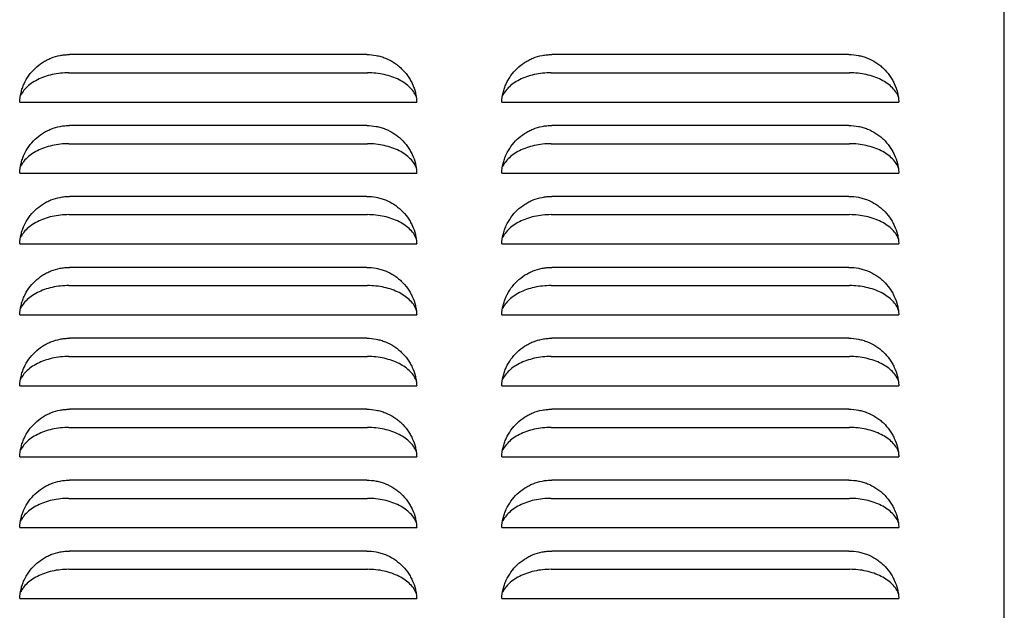
# Model space of a CAD drawing. Units: inches. Extents: x 8.8 to 13.2, y 3.5 to 14.4.
# Drawn here: x 11 to 13.1, y 4.9 to 6.2 of the extents above; entities that cross this region are included whole.
import ezdxf

# ---------------------------------------------------------------- set-up
doc = ezdxf.new("R2010")
doc.units = ezdxf.units.IN
doc.header["$MEASUREMENT"] = 0
doc.layers.add('20', color=7, linetype='Continuous')
doc.layers.add('DV1_20', color=7, linetype='Continuous')

# ---------------------------------------------------------------- blocks, each defined once
blk = doc.blocks.new('SE')
at = {"layer": 'DV1_20', "color": 7, "linetype": 'Continuous'}
for p, q in [((13.1432, 3.5786), (13.1432, 13.3481)), ((11.7382, 6.1286), (11.0831, 6.1286)), ((12.8007, 6.1286), (12.1456, 6.1286)), ((11.0817, 6.0884), (11.7396, 6.0884)), ((12.1442, 6.0884), (12.8021, 6.0884)), ((10.9732, 6.0239), (11.8482, 6.0239)), ((12.0357, 6.0239), (12.9107, 6.0239)), ((11.7382, 5.9723), (11.0831, 5.9723)), ((12.8007, 5.9723), (12.1456, 5.9723)), ((11.0817, 5.9321), (11.7396, 5.9321)), ((12.1442, 5.9321), (12.8021, 5.9321)), ((10.9732, 5.8676), (11.8482, 5.8676)), ((12.0357, 5.8676), (12.9107, 5.8676)), ((11.7382, 5.8161), (11.0831, 5.8161)), ((12.8007, 5.8161), (12.1456, 5.8161)), ((11.0817, 5.7759), (11.7396, 5.7759)), ((12.1442, 5.7759), (12.8021, 5.7759)), ((10.9732, 5.7114), (11.8482, 5.7114)), ((12.0357, 5.7114), (12.9107, 5.7114)), ((11.7382, 5.6598), (11.0831, 5.6598)), ((12.8007, 5.6598), (12.1456, 5.6598)), ((11.0817, 5.6196), (11.7396, 5.6196)), ((12.1442, 5.6196), (12.8021, 5.6196)), ((10.9732, 5.5551), (11.8482, 5.5551)), ((12.0357, 5.5551), (12.9107, 5.5551)), ((11.7382, 5.5036), (11.0831, 5.5036)), ((12.8007, 5.5036), (12.1456, 5.5036)), ((11.0817, 5.4634), (11.7396, 5.4634)), ((12.1442, 5.4634), (12.8021, 5.4634)), ((10.9732, 5.3989), (11.8482, 5.3989)), ((12.0357, 5.3989), (12.9107, 5.3989)), ((11.7382, 5.3473), (11.0831, 5.3473)), ((12.8007, 5.3473), (12.1456, 5.3473)), ((11.0817, 5.3071), (11.7396, 5.3071)), ((12.1442, 5.3071), (12.8021, 5.3071)), ((10.9732, 5.2426), (11.8482, 5.2426)), ((12.0357, 5.2426), (12.9107, 5.2426)), ((11.7382, 5.1911), (11.0831, 5.1911)), ((12.8007, 5.1911), (12.1456, 5.1911)), ((11.0817, 5.1509), (11.7396, 5.1509)), ((12.1442, 5.1509), (12.8021, 5.1509)), ((10.9732, 5.0864), (11.8482, 5.0864)), ((12.0357, 5.0864), (12.9107, 5.0864)), ((11.7382, 5.0348), (11.0831, 5.0348)), ((12.8007, 5.0348), (12.1456, 5.0348)), ((11.0817, 4.9946), (11.7396, 4.9946)), ((12.1442, 4.9946), (12.8021, 4.9946)), ((10.9732, 4.9301), (11.8482, 4.9301)), ((12.0357, 4.9301), (12.9107, 4.9301))]:
    blk.add_line(p, q, dxfattribs=at)
for points, knots in [([(10.9732, 6.0239), (10.9735, 6.0309), (10.9745, 6.0378), (10.977, 6.0479), (10.9779, 6.0513), (10.9802, 6.0579), (10.9815, 6.0611), (10.9859, 6.0707), (10.9894, 6.0767), (10.9975, 6.088), (11.0021, 6.0934), (11.0122, 6.103), (11.0177, 6.1073), (11.0265, 6.113), (11.0295, 6.1147), (11.0357, 6.1179), (11.0389, 6.1194), (11.0486, 6.1233), (11.0552, 6.1252), (11.0656, 6.1272), (11.0691, 6.1277), (11.0761, 6.1284), (11.0796, 6.1286), (11.0831, 6.1286)], [0, 0, 0, 0, 0.125, 0.125, 0.1875, 0.1875, 0.25, 0.25, 0.375, 0.375, 0.5, 0.5, 0.625, 0.625, 0.6875, 0.6875, 0.75, 0.75, 0.875, 0.875, 0.9375, 0.9375, 1, 1, 1, 1]), ([(11.7382, 6.1286), (11.7453, 6.1286), (11.7522, 6.1279), (11.7624, 6.1259), (11.7658, 6.1251), (11.7725, 6.1232), (11.7759, 6.122), (11.7856, 6.1181), (11.7918, 6.1149), (11.8006, 6.1093), (11.8034, 6.1073), (11.8089, 6.1029), (11.8116, 6.1006), (11.8192, 6.0934), (11.8237, 6.0882), (11.8298, 6.0797), (11.8317, 6.0767), (11.8352, 6.0707), (11.8368, 6.0676), (11.8412, 6.0581), (11.8435, 6.0515), (11.846, 6.0413), (11.8466, 6.0378), (11.8476, 6.0309), (11.848, 6.0274), (11.8482, 6.0239)], [0, 0, 0, 0, 0.125, 0.125, 0.1875, 0.1875, 0.25, 0.25, 0.375, 0.375, 0.4375, 0.4375, 0.5, 0.5, 0.625, 0.625, 0.6875, 0.6875, 0.75, 0.75, 0.875, 0.875, 0.9375, 0.9375, 1, 1, 1, 1]), ([(12.0357, 6.0239), (12.036, 6.0309), (12.037, 6.0378), (12.0395, 6.0479), (12.0404, 6.0513), (12.0427, 6.0579), (12.044, 6.0611), (12.0484, 6.0707), (12.0519, 6.0767), (12.06, 6.088), (12.0646, 6.0934), (12.0747, 6.103), (12.0802, 6.1073), (12.089, 6.113), (12.092, 6.1147), (12.0982, 6.1179), (12.1014, 6.1194), (12.1111, 6.1233), (12.1177, 6.1252), (12.1281, 6.1272), (12.1316, 6.1277), (12.1386, 6.1284), (12.1421, 6.1286), (12.1456, 6.1286)], [0, 0, 0, 0, 0.125, 0.125, 0.1875, 0.1875, 0.25, 0.25, 0.375, 0.375, 0.5, 0.5, 0.625, 0.625, 0.6875, 0.6875, 0.75, 0.75, 0.875, 0.875, 0.9375, 0.9375, 1, 1, 1, 1]), ([(12.8007, 6.1286), (12.8078, 6.1286), (12.8147, 6.1279), (12.8249, 6.1259), (12.8283, 6.1251), (12.835, 6.1232), (12.8384, 6.122), (12.8481, 6.1181), (12.8543, 6.1149), (12.8631, 6.1093), (12.8659, 6.1073), (12.8714, 6.1029), (12.8741, 6.1006), (12.8817, 6.0934), (12.8862, 6.0882), (12.8923, 6.0797), (12.8942, 6.0767), (12.8977, 6.0707), (12.8993, 6.0676), (12.9037, 6.0581), (12.906, 6.0515), (12.9085, 6.0413), (12.9091, 6.0378), (12.9101, 6.0309), (12.9105, 6.0274), (12.9107, 6.0239)], [0, 0, 0, 0, 0.125, 0.125, 0.1875, 0.1875, 0.25, 0.25, 0.375, 0.375, 0.4375, 0.4375, 0.5, 0.5, 0.625, 0.625, 0.6875, 0.6875, 0.75, 0.75, 0.875, 0.875, 0.9375, 0.9375, 1, 1, 1, 1]), ([(11.0817, 6.0884), (11.0754, 6.0884), (11.0692, 6.088), (11.0569, 6.0867), (11.0508, 6.0857), (11.0389, 6.0831), (11.0331, 6.0814), (11.0222, 6.0776), (11.017, 6.0754), (11.0072, 6.0704), (11.0026, 6.0676), (10.9943, 6.0617), (10.9906, 6.0585), (10.9839, 6.0517), (10.981, 6.0482), (10.9774, 6.0424), (10.9762, 6.0403), (10.9752, 6.0382)], [0, 0, 0, 0, 0.132223, 0.132223, 0.264446, 0.264446, 0.396669, 0.396669, 0.528892, 0.528892, 0.661115, 0.661115, 0.793338, 0.793338, 0.925561, 0.925561, 1, 1, 1, 1]), ([(11.8482, 6.0331), (11.8468, 6.0371), (11.845, 6.0408), (11.8403, 6.0482), (11.8374, 6.0517), (11.8307, 6.0585), (11.827, 6.0617), (11.8187, 6.0676), (11.8141, 6.0704), (11.8043, 6.0754), (11.7991, 6.0776), (11.7881, 6.0814), (11.7824, 6.0831), (11.7705, 6.0857), (11.7644, 6.0867), (11.7522, 6.088), (11.7459, 6.0884), (11.7396, 6.0884)], [0, 0, 0, 0, 0.125, 0.125, 0.25, 0.25, 0.375, 0.375, 0.5, 0.5, 0.625, 0.625, 0.75, 0.75, 0.875, 0.875, 1, 1, 1, 1]), ([(12.1442, 6.0884), (12.1379, 6.0884), (12.1317, 6.088), (12.1194, 6.0867), (12.1133, 6.0857), (12.1014, 6.0831), (12.0956, 6.0814), (12.0847, 6.0776), (12.0795, 6.0754), (12.0697, 6.0704), (12.0651, 6.0676), (12.0568, 6.0617), (12.0531, 6.0585), (12.0464, 6.0517), (12.0435, 6.0482), (12.0399, 6.0424), (12.0387, 6.0403), (12.0377, 6.0382)], [0, 0, 0, 0, 0.132223, 0.132223, 0.264446, 0.264446, 0.396669, 0.396669, 0.528892, 0.528892, 0.661115, 0.661115, 0.793338, 0.793338, 0.925561, 0.925561, 1, 1, 1, 1]), ([(12.9107, 6.0331), (12.9093, 6.0371), (12.9075, 6.0408), (12.9028, 6.0482), (12.8999, 6.0517), (12.8932, 6.0585), (12.8895, 6.0617), (12.8812, 6.0676), (12.8766, 6.0704), (12.8668, 6.0754), (12.8616, 6.0776), (12.8506, 6.0814), (12.8449, 6.0831), (12.833, 6.0857), (12.8269, 6.0867), (12.8147, 6.088), (12.8084, 6.0884), (12.8021, 6.0884)], [0, 0, 0, 0, 0.125, 0.125, 0.25, 0.25, 0.375, 0.375, 0.5, 0.5, 0.625, 0.625, 0.75, 0.75, 0.875, 0.875, 1, 1, 1, 1]), ([(10.9732, 5.8676), (10.9735, 5.8747), (10.9745, 5.8816), (10.977, 5.8917), (10.9779, 5.895), (10.9802, 5.9016), (10.9815, 5.9049), (10.9859, 5.9144), (10.9894, 5.9204), (10.9975, 5.9318), (11.0021, 5.9371), (11.0122, 5.9467), (11.0177, 5.951), (11.0265, 5.9567), (11.0295, 5.9585), (11.0357, 5.9617), (11.0389, 5.9631), (11.0486, 5.967), (11.0552, 5.969), (11.0656, 5.971), (11.0691, 5.9715), (11.0761, 5.9721), (11.0796, 5.9723), (11.0831, 5.9723)], [0, 0, 0, 0, 0.125, 0.125, 0.1875, 0.1875, 0.25, 0.25, 0.375, 0.375, 0.5, 0.5, 0.625, 0.625, 0.6875, 0.6875, 0.75, 0.75, 0.875, 0.875, 0.9375, 0.9375, 1, 1, 1, 1]), ([(11.7382, 5.9723), (11.7453, 5.9723), (11.7522, 5.9716), (11.7624, 5.9697), (11.7658, 5.9689), (11.7725, 5.9669), (11.7759, 5.9657), (11.7856, 5.9619), (11.7918, 5.9587), (11.8006, 5.953), (11.8034, 5.951), (11.8089, 5.9467), (11.8116, 5.9444), (11.8192, 5.9372), (11.8237, 5.9319), (11.8298, 5.9234), (11.8317, 5.9205), (11.8352, 5.9144), (11.8368, 5.9113), (11.8412, 5.9018), (11.8435, 5.8953), (11.846, 5.885), (11.8466, 5.8816), (11.8476, 5.8746), (11.848, 5.8712), (11.8482, 5.8676)], [0, 0, 0, 0, 0.125, 0.125, 0.1875, 0.1875, 0.25, 0.25, 0.375, 0.375, 0.4375, 0.4375, 0.5, 0.5, 0.625, 0.625, 0.6875, 0.6875, 0.75, 0.75, 0.875, 0.875, 0.9375, 0.9375, 1, 1, 1, 1]), ([(12.0357, 5.8676), (12.036, 5.8747), (12.037, 5.8816), (12.0395, 5.8917), (12.0404, 5.895), (12.0427, 5.9016), (12.044, 5.9049), (12.0484, 5.9144), (12.0519, 5.9204), (12.06, 5.9318), (12.0646, 5.9371), (12.0747, 5.9467), (12.0802, 5.951), (12.089, 5.9567), (12.092, 5.9585), (12.0982, 5.9617), (12.1014, 5.9631), (12.1111, 5.967), (12.1177, 5.969), (12.1281, 5.971), (12.1316, 5.9715), (12.1386, 5.9721), (12.1421, 5.9723), (12.1456, 5.9723)], [0, 0, 0, 0, 0.125, 0.125, 0.1875, 0.1875, 0.25, 0.25, 0.375, 0.375, 0.5, 0.5, 0.625, 0.625, 0.6875, 0.6875, 0.75, 0.75, 0.875, 0.875, 0.9375, 0.9375, 1, 1, 1, 1]), ([(12.8007, 5.9723), (12.8078, 5.9723), (12.8147, 5.9716), (12.8249, 5.9697), (12.8283, 5.9689), (12.835, 5.9669), (12.8384, 5.9657), (12.8481, 5.9619), (12.8543, 5.9587), (12.8631, 5.953), (12.8659, 5.951), (12.8714, 5.9467), (12.8741, 5.9444), (12.8817, 5.9372), (12.8862, 5.9319), (12.8923, 5.9234), (12.8942, 5.9205), (12.8977, 5.9144), (12.8993, 5.9113), (12.9037, 5.9018), (12.906, 5.8953), (12.9085, 5.885), (12.9091, 5.8816), (12.9101, 5.8746), (12.9105, 5.8712), (12.9107, 5.8676)], [0, 0, 0, 0, 0.125, 0.125, 0.1875, 0.1875, 0.25, 0.25, 0.375, 0.375, 0.4375, 0.4375, 0.5, 0.5, 0.625, 0.625, 0.6875, 0.6875, 0.75, 0.75, 0.875, 0.875, 0.9375, 0.9375, 1, 1, 1, 1]), ([(11.0817, 5.9321), (11.0754, 5.9321), (11.0692, 5.9318), (11.0569, 5.9305), (11.0508, 5.9295), (11.0389, 5.9268), (11.0331, 5.9252), (11.0222, 5.9213), (11.017, 5.9191), (11.0072, 5.9141), (11.0026, 5.9114), (10.9943, 5.9055), (10.9906, 5.9023), (10.9839, 5.8955), (10.981, 5.8919), (10.9774, 5.8862), (10.9762, 5.8841), (10.9752, 5.8819)], [0, 0, 0, 0, 0.132223, 0.132223, 0.264446, 0.264446, 0.396669, 0.396669, 0.528892, 0.528892, 0.661115, 0.661115, 0.793338, 0.793338, 0.925561, 0.925561, 1, 1, 1, 1]), ([(11.8482, 5.8769), (11.8468, 5.8808), (11.845, 5.8846), (11.8403, 5.8919), (11.8374, 5.8955), (11.8307, 5.9023), (11.827, 5.9055), (11.8187, 5.9114), (11.8141, 5.9141), (11.8043, 5.9191), (11.7991, 5.9214), (11.7881, 5.9252), (11.7824, 5.9268), (11.7705, 5.9295), (11.7644, 5.9305), (11.7522, 5.9318), (11.7459, 5.9321), (11.7396, 5.9321)], [0, 0, 0, 0, 0.125, 0.125, 0.25, 0.25, 0.375, 0.375, 0.5, 0.5, 0.625, 0.625, 0.75, 0.75, 0.875, 0.875, 1, 1, 1, 1]), ([(12.1442, 5.9321), (12.1379, 5.9321), (12.1317, 5.9318), (12.1194, 5.9305), (12.1133, 5.9295), (12.1014, 5.9268), (12.0956, 5.9252), (12.0847, 5.9213), (12.0795, 5.9191), (12.0697, 5.9141), (12.0651, 5.9114), (12.0568, 5.9055), (12.0531, 5.9023), (12.0464, 5.8955), (12.0435, 5.8919), (12.0399, 5.8862), (12.0387, 5.8841), (12.0377, 5.8819)], [0, 0, 0, 0, 0.132223, 0.132223, 0.264446, 0.264446, 0.396669, 0.396669, 0.528892, 0.528892, 0.661115, 0.661115, 0.793338, 0.793338, 0.925561, 0.925561, 1, 1, 1, 1]), ([(12.9107, 5.8769), (12.9093, 5.8808), (12.9075, 5.8846), (12.9028, 5.8919), (12.8999, 5.8955), (12.8932, 5.9023), (12.8895, 5.9055), (12.8812, 5.9114), (12.8766, 5.9141), (12.8668, 5.9191), (12.8616, 5.9214), (12.8506, 5.9252), (12.8449, 5.9268), (12.833, 5.9295), (12.8269, 5.9305), (12.8147, 5.9318), (12.8084, 5.9321), (12.8021, 5.9321)], [0, 0, 0, 0, 0.125, 0.125, 0.25, 0.25, 0.375, 0.375, 0.5, 0.5, 0.625, 0.625, 0.75, 0.75, 0.875, 0.875, 1, 1, 1, 1]), ([(10.9732, 5.7114), (10.9735, 5.7184), (10.9745, 5.7253), (10.977, 5.7354), (10.9779, 5.7388), (10.9802, 5.7454), (10.9815, 5.7486), (10.9859, 5.7582), (10.9894, 5.7642), (10.9975, 5.7755), (11.0021, 5.7809), (11.0122, 5.7905), (11.0177, 5.7948), (11.0265, 5.8005), (11.0295, 5.8022), (11.0357, 5.8054), (11.0389, 5.8069), (11.0486, 5.8108), (11.0552, 5.8127), (11.0656, 5.8147), (11.0691, 5.8152), (11.0761, 5.8159), (11.0796, 5.8161), (11.0831, 5.8161)], [0, 0, 0, 0, 0.125, 0.125, 0.1875, 0.1875, 0.25, 0.25, 0.375, 0.375, 0.5, 0.5, 0.625, 0.625, 0.6875, 0.6875, 0.75, 0.75, 0.875, 0.875, 0.9375, 0.9375, 1, 1, 1, 1]), ([(11.7382, 5.8161), (11.7453, 5.8161), (11.7522, 5.8154), (11.7624, 5.8134), (11.7658, 5.8126), (11.7725, 5.8107), (11.7759, 5.8095), (11.7856, 5.8056), (11.7918, 5.8024), (11.8006, 5.7968), (11.8034, 5.7948), (11.8089, 5.7904), (11.8116, 5.7881), (11.8192, 5.7809), (11.8237, 5.7757), (11.8298, 5.7672), (11.8317, 5.7642), (11.8352, 5.7582), (11.8368, 5.7551), (11.8412, 5.7456), (11.8435, 5.739), (11.846, 5.7288), (11.8466, 5.7253), (11.8476, 5.7184), (11.848, 5.7149), (11.8482, 5.7114)], [0, 0, 0, 0, 0.125, 0.125, 0.1875, 0.1875, 0.25, 0.25, 0.375, 0.375, 0.4375, 0.4375, 0.5, 0.5, 0.625, 0.625, 0.6875, 0.6875, 0.75, 0.75, 0.875, 0.875, 0.9375, 0.9375, 1, 1, 1, 1]), ([(12.0357, 5.7114), (12.036, 5.7184), (12.037, 5.7253), (12.0395, 5.7354), (12.0404, 5.7388), (12.0427, 5.7454), (12.044, 5.7486), (12.0484, 5.7582), (12.0519, 5.7642), (12.06, 5.7755), (12.0646, 5.7809), (12.0747, 5.7905), (12.0802, 5.7948), (12.089, 5.8005), (12.092, 5.8022), (12.0982, 5.8054), (12.1014, 5.8069), (12.1111, 5.8108), (12.1177, 5.8127), (12.1281, 5.8147), (12.1316, 5.8152), (12.1386, 5.8159), (12.1421, 5.8161), (12.1456, 5.8161)], [0, 0, 0, 0, 0.125, 0.125, 0.1875, 0.1875, 0.25, 0.25, 0.375, 0.375, 0.5, 0.5, 0.625, 0.625, 0.6875, 0.6875, 0.75, 0.75, 0.875, 0.875, 0.9375, 0.9375, 1, 1, 1, 1]), ([(12.8007, 5.8161), (12.8078, 5.8161), (12.8147, 5.8154), (12.8249, 5.8134), (12.8283, 5.8126), (12.835, 5.8107), (12.8384, 5.8095), (12.8481, 5.8056), (12.8543, 5.8024), (12.8631, 5.7968), (12.8659, 5.7948), (12.8714, 5.7904), (12.8741, 5.7881), (12.8817, 5.7809), (12.8862, 5.7757), (12.8923, 5.7672), (12.8942, 5.7642), (12.8977, 5.7582), (12.8993, 5.7551), (12.9037, 5.7456), (12.906, 5.739), (12.9085, 5.7288), (12.9091, 5.7253), (12.9101, 5.7184), (12.9105, 5.7149), (12.9107, 5.7114)], [0, 0, 0, 0, 0.125, 0.125, 0.1875, 0.1875, 0.25, 0.25, 0.375, 0.375, 0.4375, 0.4375, 0.5, 0.5, 0.625, 0.625, 0.6875, 0.6875, 0.75, 0.75, 0.875, 0.875, 0.9375, 0.9375, 1, 1, 1, 1]), ([(11.0817, 5.7759), (11.0754, 5.7759), (11.0692, 5.7755), (11.0569, 5.7742), (11.0508, 5.7732), (11.0389, 5.7706), (11.0331, 5.7689), (11.0222, 5.7651), (11.017, 5.7629), (11.0072, 5.7579), (11.0026, 5.7551), (10.9943, 5.7492), (10.9906, 5.746), (10.9839, 5.7392), (10.981, 5.7357), (10.9774, 5.7299), (10.9762, 5.7278), (10.9752, 5.7257)], [0, 0, 0, 0, 0.132223, 0.132223, 0.264446, 0.264446, 0.396669, 0.396669, 0.528892, 0.528892, 0.661115, 0.661115, 0.7933381, 0.7933381, 0.9255611, 0.9255611, 1, 1, 1, 1]), ([(11.8482, 5.7206), (11.8468, 5.7246), (11.845, 5.7283), (11.8403, 5.7357), (11.8374, 5.7392), (11.8307, 5.746), (11.827, 5.7492), (11.8187, 5.7551), (11.8141, 5.7579), (11.8043, 5.7629), (11.7991, 5.7651), (11.7881, 5.7689), (11.7824, 5.7706), (11.7705, 5.7732), (11.7644, 5.7742), (11.7522, 5.7755), (11.7459, 5.7759), (11.7396, 5.7759)], [0, 0, 0, 0, 0.125, 0.125, 0.25, 0.25, 0.375, 0.375, 0.5, 0.5, 0.625, 0.625, 0.75, 0.75, 0.875, 0.875, 1, 1, 1, 1]), ([(12.1442, 5.7759), (12.1379, 5.7759), (12.1317, 5.7755), (12.1194, 5.7742), (12.1133, 5.7732), (12.1014, 5.7706), (12.0956, 5.7689), (12.0847, 5.7651), (12.0795, 5.7629), (12.0697, 5.7579), (12.0651, 5.7551), (12.0568, 5.7492), (12.0531, 5.746), (12.0464, 5.7392), (12.0435, 5.7357), (12.0399, 5.7299), (12.0387, 5.7278), (12.0377, 5.7257)], [0, 0, 0, 0, 0.132223, 0.132223, 0.264446, 0.264446, 0.396669, 0.396669, 0.528892, 0.528892, 0.661115, 0.661115, 0.793338, 0.793338, 0.925561, 0.925561, 1, 1, 1, 1]), ([(12.9107, 5.7206), (12.9093, 5.7246), (12.9075, 5.7283), (12.9028, 5.7357), (12.8999, 5.7392), (12.8932, 5.746), (12.8895, 5.7492), (12.8812, 5.7551), (12.8766, 5.7579), (12.8668, 5.7629), (12.8616, 5.7651), (12.8506, 5.7689), (12.8449, 5.7706), (12.833, 5.7732), (12.8269, 5.7742), (12.8147, 5.7755), (12.8084, 5.7759), (12.8021, 5.7759)], [0, 0, 0, 0, 0.125, 0.125, 0.25, 0.25, 0.375, 0.375, 0.5, 0.5, 0.625, 0.625, 0.75, 0.75, 0.875, 0.875, 1, 1, 1, 1]), ([(10.9732, 5.5551), (10.9735, 5.5622), (10.9745, 5.5691), (10.977, 5.5792), (10.9779, 5.5825), (10.9802, 5.5891), (10.9815, 5.5924), (10.9859, 5.6019), (10.9894, 5.6079), (10.9975, 5.6193), (11.0021, 5.6246), (11.0122, 5.6342), (11.0177, 5.6385), (11.0265, 5.6442), (11.0295, 5.646), (11.0357, 5.6492), (11.0389, 5.6506), (11.0486, 5.6545), (11.0552, 5.6565), (11.0656, 5.6585), (11.0691, 5.659), (11.0761, 5.6596), (11.0796, 5.6598), (11.0831, 5.6598)], [0, 0, 0, 0, 0.125, 0.125, 0.1875, 0.1875, 0.25, 0.25, 0.375, 0.375, 0.5, 0.5, 0.625, 0.625, 0.6875, 0.6875, 0.75, 0.75, 0.875, 0.875, 0.9375, 0.9375, 1, 1, 1, 1]), ([(11.7382, 5.6598), (11.7453, 5.6598), (11.7522, 5.6591), (11.7624, 5.6572), (11.7658, 5.6564), (11.7725, 5.6544), (11.7759, 5.6532), (11.7856, 5.6494), (11.7918, 5.6462), (11.8006, 5.6405), (11.8034, 5.6385), (11.8089, 5.6342), (11.8116, 5.6319), (11.8192, 5.6247), (11.8237, 5.6194), (11.8298, 5.6109), (11.8317, 5.608), (11.8352, 5.6019), (11.8368, 5.5988), (11.8412, 5.5893), (11.8435, 5.5828), (11.846, 5.5725), (11.8466, 5.5691), (11.8476, 5.5621), (11.848, 5.5587), (11.8482, 5.5551)], [0, 0, 0, 0, 0.125, 0.125, 0.1875, 0.1875, 0.25, 0.25, 0.375, 0.375, 0.4375, 0.4375, 0.5, 0.5, 0.625, 0.625, 0.6875, 0.6875, 0.75, 0.75, 0.875, 0.875, 0.9375, 0.9375, 1, 1, 1, 1]), ([(12.0357, 5.5551), (12.036, 5.5622), (12.037, 5.5691), (12.0395, 5.5792), (12.0404, 5.5825), (12.0427, 5.5891), (12.044, 5.5924), (12.0484, 5.6019), (12.0519, 5.6079), (12.06, 5.6193), (12.0646, 5.6246), (12.0747, 5.6342), (12.0802, 5.6385), (12.089, 5.6442), (12.092, 5.646), (12.0982, 5.6492), (12.1014, 5.6506), (12.1111, 5.6545), (12.1177, 5.6565), (12.1281, 5.6585), (12.1316, 5.659), (12.1386, 5.6596), (12.1421, 5.6598), (12.1456, 5.6598)], [0, 0, 0, 0, 0.125, 0.125, 0.1875, 0.1875, 0.25, 0.25, 0.375, 0.375, 0.5, 0.5, 0.625, 0.625, 0.6875, 0.6875, 0.75, 0.75, 0.875, 0.875, 0.9375, 0.9375, 1, 1, 1, 1]), ([(12.8007, 5.6598), (12.8078, 5.6598), (12.8147, 5.6591), (12.8249, 5.6572), (12.8283, 5.6564), (12.835, 5.6544), (12.8384, 5.6532), (12.8481, 5.6494), (12.8543, 5.6462), (12.8631, 5.6405), (12.8659, 5.6385), (12.8714, 5.6342), (12.8741, 5.6319), (12.8817, 5.6247), (12.8862, 5.6194), (12.8923, 5.6109), (12.8942, 5.608), (12.8977, 5.6019), (12.8993, 5.5988), (12.9037, 5.5893), (12.906, 5.5828), (12.9085, 5.5725), (12.9091, 5.5691), (12.9101, 5.5621), (12.9105, 5.5587), (12.9107, 5.5551)], [0, 0, 0, 0, 0.125, 0.125, 0.1875, 0.1875, 0.25, 0.25, 0.375, 0.375, 0.4375, 0.4375, 0.5, 0.5, 0.625, 0.625, 0.6875, 0.6875, 0.75, 0.75, 0.875, 0.875, 0.9375, 0.9375, 1, 1, 1, 1]), ([(11.0817, 5.6196), (11.0754, 5.6196), (11.0692, 5.6193), (11.0569, 5.618), (11.0508, 5.617), (11.0389, 5.6143), (11.0331, 5.6127), (11.0222, 5.6088), (11.017, 5.6066), (11.0072, 5.6016), (11.0026, 5.5989), (10.9943, 5.593), (10.9906, 5.5898), (10.9839, 5.583), (10.981, 5.5794), (10.9774, 5.5737), (10.9762, 5.5716), (10.9752, 5.5694)], [0, 0, 0, 0, 0.132223, 0.132223, 0.264446, 0.264446, 0.396669, 0.396669, 0.528892, 0.528892, 0.661115, 0.661115, 0.7933381, 0.7933381, 0.9255611, 0.9255611, 1, 1, 1, 1]), ([(11.8482, 5.5644), (11.8468, 5.5683), (11.845, 5.5721), (11.8403, 5.5794), (11.8374, 5.583), (11.8307, 5.5898), (11.827, 5.593), (11.8187, 5.5989), (11.8141, 5.6016), (11.8043, 5.6066), (11.7991, 5.6089), (11.7881, 5.6127), (11.7824, 5.6143), (11.7705, 5.617), (11.7644, 5.618), (11.7522, 5.6193), (11.7459, 5.6196), (11.7396, 5.6196)], [0, 0, 0, 0, 0.125, 0.125, 0.25, 0.25, 0.375, 0.375, 0.5, 0.5, 0.625, 0.625, 0.75, 0.75, 0.875, 0.875, 1, 1, 1, 1]), ([(12.1442, 5.6196), (12.1379, 5.6196), (12.1317, 5.6193), (12.1194, 5.618), (12.1133, 5.617), (12.1014, 5.6143), (12.0956, 5.6127), (12.0847, 5.6088), (12.0795, 5.6066), (12.0697, 5.6016), (12.0651, 5.5989), (12.0568, 5.593), (12.0531, 5.5898), (12.0464, 5.583), (12.0435, 5.5794), (12.0399, 5.5737), (12.0387, 5.5716), (12.0377, 5.5694)], [0, 0, 0, 0, 0.132223, 0.132223, 0.264446, 0.264446, 0.396669, 0.396669, 0.528892, 0.528892, 0.661115, 0.661115, 0.793338, 0.793338, 0.925561, 0.925561, 1, 1, 1, 1]), ([(12.9107, 5.5644), (12.9093, 5.5683), (12.9075, 5.5721), (12.9028, 5.5794), (12.8999, 5.583), (12.8932, 5.5898), (12.8895, 5.593), (12.8812, 5.5989), (12.8766, 5.6016), (12.8668, 5.6066), (12.8616, 5.6089), (12.8506, 5.6127), (12.8449, 5.6143), (12.833, 5.617), (12.8269, 5.618), (12.8147, 5.6193), (12.8084, 5.6196), (12.8021, 5.6196)], [0, 0, 0, 0, 0.125, 0.125, 0.25, 0.25, 0.375, 0.375, 0.5, 0.5, 0.625, 0.625, 0.75, 0.75, 0.875, 0.875, 1, 1, 1, 1]), ([(10.9732, 5.3989), (10.9735, 5.4059), (10.9745, 5.4128), (10.977, 5.4229), (10.9779, 5.4263), (10.9802, 5.4329), (10.9815, 5.4361), (10.9859, 5.4457), (10.9894, 5.4517), (10.9975, 5.463), (11.0021, 5.4684), (11.0122, 5.478), (11.0177, 5.4823), (11.0265, 5.488), (11.0295, 5.4897), (11.0357, 5.4929), (11.0389, 5.4944), (11.0486, 5.4983), (11.0552, 5.5002), (11.0656, 5.5022), (11.0691, 5.5027), (11.0761, 5.5034), (11.0796, 5.5036), (11.0831, 5.5036)], [0, 0, 0, 0, 0.125, 0.125, 0.1875, 0.1875, 0.25, 0.25, 0.375, 0.375, 0.5, 0.5, 0.625, 0.625, 0.6875, 0.6875, 0.75, 0.75, 0.875, 0.875, 0.9375, 0.9375, 1, 1, 1, 1]), ([(11.7382, 5.5036), (11.7453, 5.5036), (11.7522, 5.5029), (11.7624, 5.5009), (11.7658, 5.5001), (11.7725, 5.4982), (11.7759, 5.497), (11.7856, 5.4931), (11.7918, 5.4899), (11.8006, 5.4843), (11.8034, 5.4823), (11.8089, 5.4779), (11.8116, 5.4756), (11.8192, 5.4684), (11.8237, 5.4632), (11.8298, 5.4547), (11.8317, 5.4517), (11.8352, 5.4457), (11.8368, 5.4426), (11.8412, 5.4331), (11.8435, 5.4265), (11.846, 5.4163), (11.8466, 5.4128), (11.8476, 5.4059), (11.848, 5.4024), (11.8482, 5.3989)], [0, 0, 0, 0, 0.125, 0.125, 0.1875, 0.1875, 0.25, 0.25, 0.375, 0.375, 0.4375, 0.4375, 0.5, 0.5, 0.625, 0.625, 0.6875, 0.6875, 0.75, 0.75, 0.875, 0.875, 0.9375, 0.9375, 1, 1, 1, 1]), ([(12.0357, 5.3989), (12.036, 5.4059), (12.037, 5.4128), (12.0395, 5.4229), (12.0404, 5.4263), (12.0427, 5.4329), (12.044, 5.4361), (12.0484, 5.4457), (12.0519, 5.4517), (12.06, 5.463), (12.0646, 5.4684), (12.0747, 5.478), (12.0802, 5.4823), (12.089, 5.488), (12.092, 5.4897), (12.0982, 5.4929), (12.1014, 5.4944), (12.1111, 5.4983), (12.1177, 5.5002), (12.1281, 5.5022), (12.1316, 5.5027), (12.1386, 5.5034), (12.1421, 5.5036), (12.1456, 5.5036)], [0, 0, 0, 0, 0.125, 0.125, 0.1875, 0.1875, 0.25, 0.25, 0.375, 0.375, 0.5, 0.5, 0.625, 0.625, 0.6875, 0.6875, 0.75, 0.75, 0.875, 0.875, 0.9375, 0.9375, 1, 1, 1, 1]), ([(12.8007, 5.5036), (12.8078, 5.5036), (12.8147, 5.5029), (12.8249, 5.5009), (12.8283, 5.5001), (12.835, 5.4982), (12.8384, 5.497), (12.8481, 5.4931), (12.8543, 5.4899), (12.8631, 5.4843), (12.8659, 5.4823), (12.8714, 5.4779), (12.8741, 5.4756), (12.8817, 5.4684), (12.8862, 5.4632), (12.8923, 5.4547), (12.8942, 5.4517), (12.8977, 5.4457), (12.8993, 5.4426), (12.9037, 5.4331), (12.906, 5.4265), (12.9085, 5.4163), (12.9091, 5.4128), (12.9101, 5.4059), (12.9105, 5.4024), (12.9107, 5.3989)], [0, 0, 0, 0, 0.125, 0.125, 0.1875, 0.1875, 0.25, 0.25, 0.375, 0.375, 0.4375, 0.4375, 0.5, 0.5, 0.625, 0.625, 0.6875, 0.6875, 0.75, 0.75, 0.875, 0.875, 0.9375, 0.9375, 1, 1, 1, 1]), ([(11.0817, 5.4634), (11.0754, 5.4634), (11.0692, 5.463), (11.0569, 5.4617), (11.0508, 5.4607), (11.0389, 5.4581), (11.0331, 5.4564), (11.0222, 5.4526), (11.017, 5.4504), (11.0072, 5.4454), (11.0026, 5.4426), (10.9943, 5.4367), (10.9906, 5.4335), (10.9839, 5.4267), (10.981, 5.4232), (10.9774, 5.4174), (10.9762, 5.4153), (10.9752, 5.4132)], [0, 0, 0, 0, 0.132223, 0.132223, 0.264446, 0.264446, 0.396669, 0.396669, 0.528892, 0.528892, 0.661115, 0.661115, 0.7933381, 0.7933381, 0.9255611, 0.9255611, 1, 1, 1, 1]), ([(11.8482, 5.4081), (11.8468, 5.4121), (11.845, 5.4158), (11.8403, 5.4232), (11.8374, 5.4267), (11.8307, 5.4335), (11.827, 5.4367), (11.8187, 5.4426), (11.8141, 5.4454), (11.8043, 5.4504), (11.7991, 5.4526), (11.7881, 5.4564), (11.7824, 5.4581), (11.7705, 5.4607), (11.7644, 5.4617), (11.7522, 5.463), (11.7459, 5.4634), (11.7396, 5.4634)], [0, 0, 0, 0, 0.125, 0.125, 0.25, 0.25, 0.375, 0.375, 0.5, 0.5, 0.625, 0.625, 0.75, 0.75, 0.875, 0.875, 1, 1, 1, 1]), ([(12.1442, 5.4634), (12.1379, 5.4634), (12.1317, 5.463), (12.1194, 5.4617), (12.1133, 5.4607), (12.1014, 5.4581), (12.0956, 5.4564), (12.0847, 5.4526), (12.0795, 5.4504), (12.0697, 5.4454), (12.0651, 5.4426), (12.0568, 5.4367), (12.0531, 5.4335), (12.0464, 5.4267), (12.0435, 5.4232), (12.0399, 5.4174), (12.0387, 5.4153), (12.0377, 5.4132)], [0, 0, 0, 0, 0.132223, 0.132223, 0.264446, 0.264446, 0.396669, 0.396669, 0.528892, 0.528892, 0.661115, 0.661115, 0.793338, 0.793338, 0.925561, 0.925561, 1, 1, 1, 1]), ([(12.9107, 5.4081), (12.9093, 5.4121), (12.9075, 5.4158), (12.9028, 5.4232), (12.8999, 5.4267), (12.8932, 5.4335), (12.8895, 5.4367), (12.8812, 5.4426), (12.8766, 5.4454), (12.8668, 5.4504), (12.8616, 5.4526), (12.8506, 5.4564), (12.8449, 5.4581), (12.833, 5.4607), (12.8269, 5.4617), (12.8147, 5.463), (12.8084, 5.4634), (12.8021, 5.4634)], [0, 0, 0, 0, 0.125, 0.125, 0.25, 0.25, 0.375, 0.375, 0.5, 0.5, 0.625, 0.625, 0.75, 0.75, 0.875, 0.875, 1, 1, 1, 1]), ([(10.9732, 5.2426), (10.9735, 5.2497), (10.9745, 5.2566), (10.977, 5.2667), (10.9779, 5.27), (10.9802, 5.2766), (10.9815, 5.2799), (10.9859, 5.2894), (10.9894, 5.2954), (10.9975, 5.3068), (11.0021, 5.3121), (11.0122, 5.3217), (11.0177, 5.326), (11.0265, 5.3317), (11.0295, 5.3335), (11.0357, 5.3367), (11.0389, 5.3381), (11.0486, 5.342), (11.0552, 5.344), (11.0656, 5.346), (11.0691, 5.3465), (11.0761, 5.3471), (11.0796, 5.3473), (11.0831, 5.3473)], [0, 0, 0, 0, 0.125, 0.125, 0.1875, 0.1875, 0.25, 0.25, 0.375, 0.375, 0.5, 0.5, 0.625, 0.625, 0.6875, 0.6875, 0.75, 0.75, 0.875, 0.875, 0.9375, 0.9375, 1, 1, 1, 1]), ([(11.7382, 5.3473), (11.7453, 5.3473), (11.7522, 5.3466), (11.7624, 5.3447), (11.7658, 5.3439), (11.7725, 5.3419), (11.7759, 5.3407), (11.7856, 5.3369), (11.7918, 5.3337), (11.8006, 5.328), (11.8034, 5.326), (11.8089, 5.3217), (11.8116, 5.3194), (11.8192, 5.3122), (11.8237, 5.3069), (11.8298, 5.2984), (11.8317, 5.2955), (11.8352, 5.2894), (11.8368, 5.2863), (11.8412, 5.2768), (11.8435, 5.2703), (11.846, 5.26), (11.8466, 5.2566), (11.8476, 5.2496), (11.848, 5.2462), (11.8482, 5.2426)], [0, 0, 0, 0, 0.125, 0.125, 0.1875, 0.1875, 0.25, 0.25, 0.375, 0.375, 0.4375, 0.4375, 0.5, 0.5, 0.625, 0.625, 0.6875, 0.6875, 0.75, 0.75, 0.875, 0.875, 0.9375, 0.9375, 1, 1, 1, 1]), ([(12.0357, 5.2426), (12.036, 5.2497), (12.037, 5.2566), (12.0395, 5.2667), (12.0404, 5.27), (12.0427, 5.2766), (12.044, 5.2799), (12.0484, 5.2894), (12.0519, 5.2954), (12.06, 5.3068), (12.0646, 5.3121), (12.0747, 5.3217), (12.0802, 5.326), (12.089, 5.3317), (12.092, 5.3335), (12.0982, 5.3367), (12.1014, 5.3381), (12.1111, 5.342), (12.1177, 5.344), (12.1281, 5.346), (12.1316, 5.3465), (12.1386, 5.3471), (12.1421, 5.3473), (12.1456, 5.3473)], [0, 0, 0, 0, 0.125, 0.125, 0.1875, 0.1875, 0.25, 0.25, 0.375, 0.375, 0.5, 0.5, 0.625, 0.625, 0.6875, 0.6875, 0.75, 0.75, 0.875, 0.875, 0.9375, 0.9375, 1, 1, 1, 1]), ([(12.8007, 5.3473), (12.8078, 5.3473), (12.8147, 5.3466), (12.8249, 5.3447), (12.8283, 5.3439), (12.835, 5.3419), (12.8384, 5.3407), (12.8481, 5.3369), (12.8543, 5.3337), (12.8631, 5.328), (12.8659, 5.326), (12.8714, 5.3217), (12.8741, 5.3194), (12.8817, 5.3122), (12.8862, 5.3069), (12.8923, 5.2984), (12.8942, 5.2955), (12.8977, 5.2894), (12.8993, 5.2863), (12.9037, 5.2768), (12.906, 5.2703), (12.9085, 5.26), (12.9091, 5.2566), (12.9101, 5.2496), (12.9105, 5.2462), (12.9107, 5.2426)], [0, 0, 0, 0, 0.125, 0.125, 0.1875, 0.1875, 0.25, 0.25, 0.375, 0.375, 0.4375, 0.4375, 0.5, 0.5, 0.625, 0.625, 0.6875, 0.6875, 0.75, 0.75, 0.875, 0.875, 0.9375, 0.9375, 1, 1, 1, 1]), ([(11.0817, 5.3071), (11.0754, 5.3071), (11.0692, 5.3068), (11.0569, 5.3055), (11.0508, 5.3045), (11.0389, 5.3018), (11.0331, 5.3002), (11.0222, 5.2963), (11.017, 5.2941), (11.0072, 5.2891), (11.0026, 5.2864), (10.9943, 5.2805), (10.9906, 5.2773), (10.9839, 5.2705), (10.981, 5.2669), (10.9774, 5.2612), (10.9762, 5.2591), (10.9752, 5.2569)], [0, 0, 0, 0, 0.132223, 0.132223, 0.264446, 0.264446, 0.396669, 0.396669, 0.528892, 0.528892, 0.661115, 0.661115, 0.793338, 0.793338, 0.925561, 0.925561, 1, 1, 1, 1]), ([(11.8482, 5.2519), (11.8468, 5.2558), (11.845, 5.2596), (11.8403, 5.2669), (11.8374, 5.2705), (11.8307, 5.2773), (11.827, 5.2805), (11.8187, 5.2864), (11.8141, 5.2891), (11.8043, 5.2941), (11.7991, 5.2964), (11.7881, 5.3002), (11.7824, 5.3018), (11.7705, 5.3045), (11.7644, 5.3055), (11.7522, 5.3068), (11.7459, 5.3071), (11.7396, 5.3071)], [0, 0, 0, 0, 0.125, 0.125, 0.25, 0.25, 0.375, 0.375, 0.5, 0.5, 0.625, 0.625, 0.75, 0.75, 0.875, 0.875, 1, 1, 1, 1]), ([(12.1442, 5.3071), (12.1379, 5.3071), (12.1317, 5.3068), (12.1194, 5.3055), (12.1133, 5.3045), (12.1014, 5.3018), (12.0956, 5.3002), (12.0847, 5.2963), (12.0795, 5.2941), (12.0697, 5.2891), (12.0651, 5.2864), (12.0568, 5.2805), (12.0531, 5.2773), (12.0464, 5.2705), (12.0435, 5.2669), (12.0399, 5.2612), (12.0387, 5.2591), (12.0377, 5.2569)], [0, 0, 0, 0, 0.132223, 0.132223, 0.264446, 0.264446, 0.396669, 0.396669, 0.528892, 0.528892, 0.661115, 0.661115, 0.793338, 0.793338, 0.925561, 0.925561, 1, 1, 1, 1]), ([(12.9107, 5.2519), (12.9093, 5.2558), (12.9075, 5.2596), (12.9028, 5.2669), (12.8999, 5.2705), (12.8932, 5.2773), (12.8895, 5.2805), (12.8812, 5.2864), (12.8766, 5.2891), (12.8668, 5.2941), (12.8616, 5.2964), (12.8506, 5.3002), (12.8449, 5.3018), (12.833, 5.3045), (12.8269, 5.3055), (12.8147, 5.3068), (12.8084, 5.3071), (12.8021, 5.3071)], [0, 0, 0, 0, 0.125, 0.125, 0.25, 0.25, 0.375, 0.375, 0.5, 0.5, 0.625, 0.625, 0.75, 0.75, 0.875, 0.875, 1, 1, 1, 1]), ([(10.9732, 5.0864), (10.9735, 5.0934), (10.9745, 5.1003), (10.977, 5.1104), (10.9779, 5.1138), (10.9802, 5.1204), (10.9815, 5.1236), (10.9859, 5.1332), (10.9894, 5.1392), (10.9975, 5.1505), (11.0021, 5.1559), (11.0122, 5.1655), (11.0177, 5.1698), (11.0265, 5.1755), (11.0295, 5.1772), (11.0357, 5.1804), (11.0389, 5.1819), (11.0486, 5.1858), (11.0552, 5.1877), (11.0656, 5.1897), (11.0691, 5.1902), (11.0761, 5.1909), (11.0796, 5.1911), (11.0831, 5.1911)], [0, 0, 0, 0, 0.125, 0.125, 0.1875, 0.1875, 0.25, 0.25, 0.375, 0.375, 0.5, 0.5, 0.625, 0.625, 0.6875, 0.6875, 0.75, 0.75, 0.875, 0.875, 0.9375, 0.9375, 1, 1, 1, 1]), ([(11.7382, 5.1911), (11.7453, 5.1911), (11.7522, 5.1904), (11.7624, 5.1884), (11.7658, 5.1876), (11.7725, 5.1857), (11.7759, 5.1845), (11.7856, 5.1806), (11.7918, 5.1774), (11.8006, 5.1718), (11.8034, 5.1698), (11.8089, 5.1654), (11.8116, 5.1631), (11.8192, 5.1559), (11.8237, 5.1507), (11.8298, 5.1422), (11.8317, 5.1392), (11.8352, 5.1332), (11.8368, 5.1301), (11.8412, 5.1206), (11.8435, 5.114), (11.846, 5.1038), (11.8466, 5.1003), (11.8476, 5.0934), (11.848, 5.0899), (11.8482, 5.0864)], [0, 0, 0, 0, 0.125, 0.125, 0.1875, 0.1875, 0.25, 0.25, 0.375, 0.375, 0.4375, 0.4375, 0.5, 0.5, 0.625, 0.625, 0.6875, 0.6875, 0.75, 0.75, 0.875, 0.875, 0.9375, 0.9375, 1, 1, 1, 1]), ([(12.0357, 5.0864), (12.036, 5.0934), (12.037, 5.1003), (12.0395, 5.1104), (12.0404, 5.1138), (12.0427, 5.1204), (12.044, 5.1236), (12.0484, 5.1332), (12.0519, 5.1392), (12.06, 5.1505), (12.0646, 5.1559), (12.0747, 5.1655), (12.0802, 5.1698), (12.089, 5.1755), (12.092, 5.1772), (12.0982, 5.1804), (12.1014, 5.1819), (12.1111, 5.1858), (12.1177, 5.1877), (12.1281, 5.1897), (12.1316, 5.1902), (12.1386, 5.1909), (12.1421, 5.1911), (12.1456, 5.1911)], [0, 0, 0, 0, 0.125, 0.125, 0.1875, 0.1875, 0.25, 0.25, 0.375, 0.375, 0.5, 0.5, 0.625, 0.625, 0.6875, 0.6875, 0.75, 0.75, 0.875, 0.875, 0.9375, 0.9375, 1, 1, 1, 1]), ([(12.8007, 5.1911), (12.8078, 5.1911), (12.8147, 5.1904), (12.8249, 5.1884), (12.8283, 5.1876), (12.835, 5.1857), (12.8384, 5.1845), (12.8481, 5.1806), (12.8543, 5.1774), (12.8631, 5.1718), (12.8659, 5.1698), (12.8714, 5.1654), (12.8741, 5.1631), (12.8817, 5.1559), (12.8862, 5.1507), (12.8923, 5.1422), (12.8942, 5.1392), (12.8977, 5.1332), (12.8993, 5.1301), (12.9037, 5.1206), (12.906, 5.114), (12.9085, 5.1038), (12.9091, 5.1003), (12.9101, 5.0934), (12.9105, 5.0899), (12.9107, 5.0864)], [0, 0, 0, 0, 0.125, 0.125, 0.1875, 0.1875, 0.25, 0.25, 0.375, 0.375, 0.4375, 0.4375, 0.5, 0.5, 0.625, 0.625, 0.6875, 0.6875, 0.75, 0.75, 0.875, 0.875, 0.9375, 0.9375, 1, 1, 1, 1]), ([(11.0817, 5.1509), (11.0754, 5.1509), (11.0692, 5.1505), (11.0569, 5.1492), (11.0508, 5.1482), (11.0389, 5.1456), (11.0331, 5.1439), (11.0222, 5.1401), (11.017, 5.1379), (11.0072, 5.1329), (11.0026, 5.1301), (10.9943, 5.1242), (10.9906, 5.121), (10.9839, 5.1142), (10.981, 5.1107), (10.9774, 5.1049), (10.9762, 5.1028), (10.9752, 5.1007)], [0, 0, 0, 0, 0.132223, 0.132223, 0.264446, 0.264446, 0.396669, 0.396669, 0.528892, 0.528892, 0.661115, 0.661115, 0.793338, 0.793338, 0.925561, 0.925561, 1, 1, 1, 1]), ([(11.8482, 5.0956), (11.8468, 5.0996), (11.845, 5.1033), (11.8403, 5.1107), (11.8374, 5.1142), (11.8307, 5.121), (11.827, 5.1242), (11.8187, 5.1301), (11.8141, 5.1329), (11.8043, 5.1379), (11.7991, 5.1401), (11.7881, 5.1439), (11.7824, 5.1456), (11.7705, 5.1482), (11.7644, 5.1492), (11.7522, 5.1505), (11.7459, 5.1509), (11.7396, 5.1509)], [0, 0, 0, 0, 0.125, 0.125, 0.25, 0.25, 0.375, 0.375, 0.5, 0.5, 0.625, 0.625, 0.75, 0.75, 0.875, 0.875, 1, 1, 1, 1]), ([(12.1442, 5.1509), (12.1379, 5.1509), (12.1317, 5.1505), (12.1194, 5.1492), (12.1133, 5.1482), (12.1014, 5.1456), (12.0956, 5.1439), (12.0847, 5.1401), (12.0795, 5.1379), (12.0697, 5.1329), (12.0651, 5.1301), (12.0568, 5.1242), (12.0531, 5.121), (12.0464, 5.1142), (12.0435, 5.1107), (12.0399, 5.1049), (12.0387, 5.1028), (12.0377, 5.1007)], [0, 0, 0, 0, 0.132223, 0.132223, 0.264446, 0.264446, 0.396669, 0.396669, 0.528892, 0.528892, 0.661115, 0.661115, 0.793338, 0.793338, 0.925561, 0.925561, 1, 1, 1, 1]), ([(12.9107, 5.0956), (12.9093, 5.0996), (12.9075, 5.1033), (12.9028, 5.1107), (12.8999, 5.1142), (12.8932, 5.121), (12.8895, 5.1242), (12.8812, 5.1301), (12.8766, 5.1329), (12.8668, 5.1379), (12.8616, 5.1401), (12.8506, 5.1439), (12.8449, 5.1456), (12.833, 5.1482), (12.8269, 5.1492), (12.8147, 5.1505), (12.8084, 5.1509), (12.8021, 5.1509)], [0, 0, 0, 0, 0.125, 0.125, 0.25, 0.25, 0.375, 0.375, 0.5, 0.5, 0.625, 0.625, 0.75, 0.75, 0.875, 0.875, 1, 1, 1, 1]), ([(10.9732, 4.9301), (10.9735, 4.9372), (10.9745, 4.9441), (10.977, 4.9542), (10.9779, 4.9575), (10.9802, 4.9641), (10.9815, 4.9674), (10.9859, 4.9769), (10.9894, 4.9829), (10.9975, 4.9943), (11.0021, 4.9996), (11.0122, 5.0092), (11.0177, 5.0135), (11.0265, 5.0192), (11.0295, 5.021), (11.0357, 5.0242), (11.0389, 5.0256), (11.0486, 5.0295), (11.0552, 5.0315), (11.0656, 5.0335), (11.0691, 5.034), (11.0761, 5.0346), (11.0796, 5.0348), (11.0831, 5.0348)], [0, 0, 0, 0, 0.125, 0.125, 0.1875, 0.1875, 0.25, 0.25, 0.375, 0.375, 0.5, 0.5, 0.625, 0.625, 0.6875, 0.6875, 0.75, 0.75, 0.875, 0.875, 0.9375, 0.9375, 1, 1, 1, 1]), ([(11.7382, 5.0348), (11.7453, 5.0348), (11.7522, 5.0341), (11.7624, 5.0322), (11.7658, 5.0314), (11.7725, 5.0294), (11.7759, 5.0282), (11.7856, 5.0244), (11.7918, 5.0212), (11.8006, 5.0155), (11.8034, 5.0135), (11.8089, 5.0092), (11.8116, 5.0069), (11.8192, 4.9997), (11.8237, 4.9944), (11.8298, 4.9859), (11.8317, 4.983), (11.8352, 4.9769), (11.8368, 4.9738), (11.8412, 4.9643), (11.8435, 4.9578), (11.846, 4.9475), (11.8466, 4.9441), (11.8476, 4.9371), (11.848, 4.9337), (11.8482, 4.9301)], [0, 0, 0, 0, 0.125, 0.125, 0.1875, 0.1875, 0.25, 0.25, 0.375, 0.375, 0.4375, 0.4375, 0.5, 0.5, 0.625, 0.625, 0.6875, 0.6875, 0.75, 0.75, 0.875, 0.875, 0.9375, 0.9375, 1, 1, 1, 1]), ([(12.0357, 4.9301), (12.036, 4.9372), (12.037, 4.9441), (12.0395, 4.9542), (12.0404, 4.9575), (12.0427, 4.9641), (12.044, 4.9674), (12.0484, 4.9769), (12.0519, 4.9829), (12.06, 4.9943), (12.0646, 4.9996), (12.0747, 5.0092), (12.0802, 5.0135), (12.089, 5.0192), (12.092, 5.021), (12.0982, 5.0242), (12.1014, 5.0256), (12.1111, 5.0295), (12.1177, 5.0315), (12.1281, 5.0335), (12.1316, 5.034), (12.1386, 5.0346), (12.1421, 5.0348), (12.1456, 5.0348)], [0, 0, 0, 0, 0.125, 0.125, 0.1875, 0.1875, 0.25, 0.25, 0.375, 0.375, 0.5, 0.5, 0.625, 0.625, 0.6875, 0.6875, 0.75, 0.75, 0.875, 0.875, 0.9375, 0.9375, 1, 1, 1, 1]), ([(12.8007, 5.0348), (12.8078, 5.0348), (12.8147, 5.0341), (12.8249, 5.0322), (12.8283, 5.0314), (12.835, 5.0294), (12.8384, 5.0282), (12.8481, 5.0244), (12.8543, 5.0212), (12.8631, 5.0155), (12.8659, 5.0135), (12.8714, 5.0092), (12.8741, 5.0069), (12.8817, 4.9997), (12.8862, 4.9944), (12.8923, 4.9859), (12.8942, 4.983), (12.8977, 4.9769), (12.8993, 4.9738), (12.9037, 4.9643), (12.906, 4.9578), (12.9085, 4.9475), (12.9091, 4.9441), (12.9101, 4.9371), (12.9105, 4.9337), (12.9107, 4.9301)], [0, 0, 0, 0, 0.125, 0.125, 0.1875, 0.1875, 0.25, 0.25, 0.375, 0.375, 0.4375, 0.4375, 0.5, 0.5, 0.625, 0.625, 0.6875, 0.6875, 0.75, 0.75, 0.875, 0.875, 0.9375, 0.9375, 1, 1, 1, 1]), ([(11.0817, 4.9946), (11.0754, 4.9946), (11.0692, 4.9943), (11.0569, 4.993), (11.0508, 4.992), (11.0389, 4.9893), (11.0331, 4.9877), (11.0222, 4.9838), (11.017, 4.9816), (11.0072, 4.9766), (11.0026, 4.9739), (10.9943, 4.968), (10.9906, 4.9648), (10.9839, 4.958), (10.981, 4.9544), (10.9774, 4.9487), (10.9762, 4.9466), (10.9752, 4.9444)], [0, 0, 0, 0, 0.132223, 0.132223, 0.264446, 0.264446, 0.396669, 0.396669, 0.528892, 0.528892, 0.661115, 0.661115, 0.793338, 0.793338, 0.925561, 0.925561, 1, 1, 1, 1]), ([(11.8482, 4.9394), (11.8468, 4.9433), (11.845, 4.9471), (11.8403, 4.9544), (11.8374, 4.958), (11.8307, 4.9648), (11.827, 4.968), (11.8187, 4.9739), (11.8141, 4.9766), (11.8043, 4.9816), (11.7991, 4.9839), (11.7881, 4.9877), (11.7824, 4.9893), (11.7705, 4.992), (11.7644, 4.993), (11.7522, 4.9943), (11.7459, 4.9946), (11.7396, 4.9946)], [0, 0, 0, 0, 0.125, 0.125, 0.25, 0.25, 0.375, 0.375, 0.5, 0.5, 0.625, 0.625, 0.75, 0.75, 0.875, 0.875, 1, 1, 1, 1]), ([(12.1442, 4.9946), (12.1379, 4.9946), (12.1317, 4.9943), (12.1194, 4.993), (12.1133, 4.992), (12.1014, 4.9893), (12.0956, 4.9877), (12.0847, 4.9838), (12.0795, 4.9816), (12.0697, 4.9766), (12.0651, 4.9739), (12.0568, 4.968), (12.0531, 4.9648), (12.0464, 4.958), (12.0435, 4.9544), (12.0399, 4.9487), (12.0387, 4.9466), (12.0377, 4.9444)], [0, 0, 0, 0, 0.132223, 0.132223, 0.264446, 0.264446, 0.396669, 0.396669, 0.528892, 0.528892, 0.661115, 0.661115, 0.793338, 0.793338, 0.925561, 0.925561, 1, 1, 1, 1]), ([(12.9107, 4.9394), (12.9093, 4.9433), (12.9075, 4.9471), (12.9028, 4.9544), (12.8999, 4.958), (12.8932, 4.9648), (12.8895, 4.968), (12.8812, 4.9739), (12.8766, 4.9766), (12.8668, 4.9816), (12.8616, 4.9839), (12.8506, 4.9877), (12.8449, 4.9893), (12.833, 4.992), (12.8269, 4.993), (12.8147, 4.9943), (12.8084, 4.9946), (12.8021, 4.9946)], [0, 0, 0, 0, 0.125, 0.125, 0.25, 0.25, 0.375, 0.375, 0.5, 0.5, 0.625, 0.625, 0.75, 0.75, 0.875, 0.875, 1, 1, 1, 1])]:
    blk.add_open_spline(points, degree=3, knots=knots, dxfattribs=at)

msp = doc.modelspace()

# ---------------------------------------------------------------- block references
at = {"layer": '20'}
msp.add_blockref('SE', (0, 0), dxfattribs=at)

doc.saveas('drawing.dxf')
